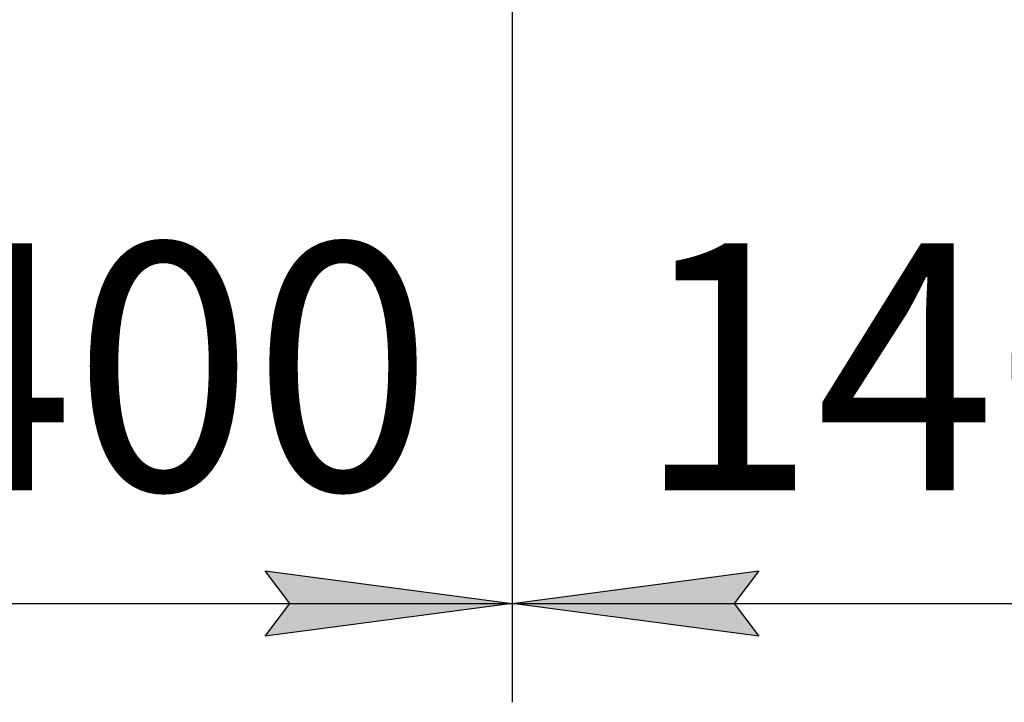
# Model space of a CAD drawing. Units: millimetres. Extents: x 0 to 32576, y -11 to 22275.
# Drawn here: x 8037 to 9533, y 7700 to 8736 of the extents above; entities that cross this region are included whole.
import ezdxf

# ---------------------------------------------------------------- set-up
doc = ezdxf.new("R2010")
doc.units = ezdxf.units.MM
doc.linetypes.add('K5LT_AXLED', pattern=[19.5, 15, -1.5, 1.5, -1.5])
doc.linetypes.add('K5LT_THIN', pattern=[0])
doc.layers.add('DIM', color=6, linetype='Continuous', true_color=0xff00ff)
doc.layers.add('OSI', color=2, linetype='Continuous', true_color=0xffff00)
doc.styles.add('KTEXTSTYLE', font='GOST_AU.ttf', dxfattribs={"width": 0.96, "height": 5})

msp = doc.modelspace()

# ---------------------------------------------------------------- hatches: boundary and pattern name
at = {"layer": 'DIM'}
for points in [[(8785.1, 7849.7), (8410.1, 7899.1), (8447.6, 7849.7), (8410.1, 7800.3)], [(9160.1, 7800.3), (9122.6, 7849.7), (9160.1, 7899.1), (8785.1, 7849.7)]]:
    msp.add_hatch(color=7, dxfattribs=at).paths.add_polyline_path(points)

# ---------------------------------------------------------------- linework, layer by layer
at = {"layer": 'DIM', "color": 7, "linetype": 'K5LT_THIN', "lineweight": 30}
for p, q in [((8785.1, 8752.7), (8785.1, 7699.7)), ((8785.1, 8752.7), (8785.1, 7699.7)), ((8447.6, 7849.7), (8410.1, 7899.1)), ((8410.1, 7899.1), (8785.1, 7849.7)), ((8785.1, 7849.7), (9160.1, 7899.1)), ((9160.1, 7899.1), (9122.6, 7849.7)), ((7385.1, 7849.7), (8785.1, 7849.7)), ((8785.1, 7849.7), (8410.1, 7800.3)), ((8410.1, 7800.3), (8447.6, 7849.7)), ((9160.1, 7800.3), (8785.1, 7849.7)), ((8785.1, 7849.7), (10185.1, 7849.7)), ((9122.6, 7849.7), (9160.1, 7800.3))]:
    msp.add_line(p, q, dxfattribs=at)
at = {"layer": 'OSI', "color": 30, "linetype": 'K5LT_AXLED', "lineweight": 30, "true_color": 0xff8000}
msp.add_line((8785.1, 10642.7), (8785.1, 8602.7), dxfattribs=at)

# ---------------------------------------------------------------- texts
at = {"layer": 'DIM', "color": 7, "style": 'KTEXTSTYLE', "oblique": 15, "width": 0.96}
for p in [(7574.1, 8021.7), (8974.1, 8021.7)]:
    msp.add_text('1400', height=375, dxfattribs=at).set_placement(p)

doc.saveas('drawing.dxf')
